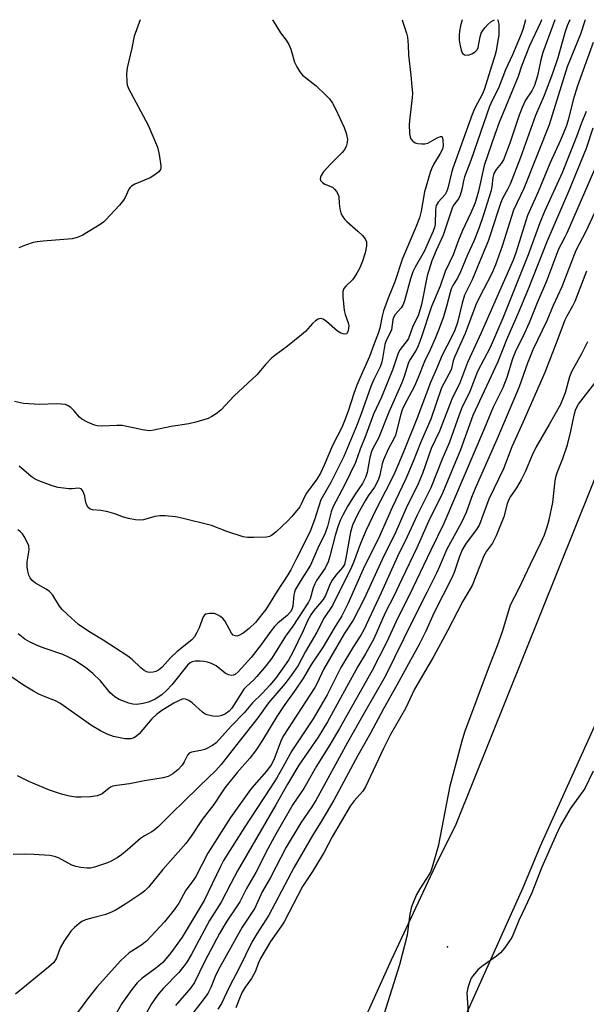
# Model space of a CAD drawing. Units: inches. Extents: x 1291765 to 1297765, y 541449 to 545449.
# Drawn here: x 1294786 to 1294943, y 545176 to 545449 of the extents above; entities that cross this region are included whole.
import ezdxf

# ---------------------------------------------------------------- set-up
doc = ezdxf.new("R2010")
doc.units = ezdxf.units.IN
doc.header["$MEASUREMENT"] = 0
for name, color, linetype in [('ELEV-Spot Elevation', 7, 'Continuous'), ('TRANS-Road', 130, 'Continuous'), ('Undefined', 1, 'Continuous')]:
    doc.layers.add(name, color=color, linetype=linetype)

msp = doc.modelspace()

# ---------------------------------------------------------------- linework, layer by layer
at = {"layer": 'ELEV-Spot Elevation'}
msp.add_point((1294904.6, 545191.53, 462.56), dxfattribs=at)
at = {"layer": 'TRANS-Road'}
msp.add_lwpolyline([(1294788.62, 544969.82), (1294839.64, 545079.14), (1294860.99, 545125.79), (1294889.08, 545187.84), (1294901.33, 545214.02), (1294907.07, 545225.52), (1294996.74, 545448.98), (1295046.74, 545448.97), (1295042.02, 545438.88), (1295021.86, 545397.1), (1295016.04, 545388.15), (1295010.42, 545379.08), (1295005.03, 545369.87), (1294991.28, 545350.52), (1294980.15, 545329.53), (1294930.37, 545219.48), (1294925.55, 545207.86), (1294908.01, 545168.91), (1294858.64, 545059.89), (1294833.52, 545006.37), (1294817.25, 544973.09)], dxfattribs=at)
at = {"layer": 'Undefined'}
for points, elevation in [([(1294930.7, 545448.98), (1294930.42, 545448.19), (1294927.36, 545441.69), (1294925.19, 545436.08), (1294924.22, 545433.25), (1294919, 545420.4), (1294917.75, 545417.09), (1294914.84, 545408.46), (1294913.25, 545401.35), (1294912.3, 545398.12), (1294911.13, 545395.39), (1294908.78, 545390.4), (1294907.7, 545387.76), (1294906.2, 545383.64), (1294903.99, 545379.03), (1294902.57, 545374.99), (1294900.18, 545369.36), (1294897.31, 545360.63), (1294896.52, 545358.44), (1294896.01, 545357.43), (1294894.26, 545354.63), (1294893.8, 545353.75), (1294892.62, 545349.92), (1294891.96, 545348.17), (1294888.3, 545339.98), (1294885.44, 545332.81), (1294883.97, 545330.05), (1294883.51, 545329.03), (1294883.05, 545327.41), (1294882.28, 545323.19), (1294881.86, 545321.86), (1294881.01, 545320.13), (1294879.02, 545317.24), (1294876.98, 545313.93), (1294875.57, 545311.42), (1294874.82, 545309.92), (1294874.13, 545308.18), (1294873.38, 545305.74), (1294871.94, 545299.95), (1294871.46, 545298.45), (1294870.62, 545296.69), (1294868.26, 545293.25), (1294867.73, 545292.29), (1294867.32, 545291.23), (1294866.44, 545288.15), (1294866.03, 545287.19), (1294861.65, 545280.51), (1294859.67, 545277.77), (1294855.81, 545271.7), (1294854.29, 545269.66), (1294851.67, 545266.61), (1294850.72, 545265.59), (1294848.8, 545263.82), (1294848.05, 545263.01), (1294844.71, 545257.78), (1294843.94, 545256.91), (1294843, 545256.23), (1294841.93, 545255.76), (1294840.8, 545255.49), (1294839.44, 545255.57), (1294837.83, 545255.94), (1294837.33, 545256.14), (1294836.6, 545256.62), (1294833.72, 545259.24), (1294832.78, 545259.94), (1294831.88, 545260.28), (1294831.41, 545260.32), (1294830.9, 545260.23), (1294829.9, 545259.82), (1294828.64, 545259.12), (1294825.32, 545257.1), (1294823.8, 545256.01), (1294822.54, 545254.8), (1294818.99, 545250.65), (1294818.23, 545249.96), (1294817.48, 545249.55), (1294816.67, 545249.28), (1294815.83, 545249.21), (1294814.98, 545249.29), (1294813.26, 545249.58), (1294811.9, 545249.93), (1294810.14, 545250.59), (1294808.21, 545251.51), (1294805.79, 545253), (1294796.96, 545259.16), (1294795.7, 545259.83), (1294792.84, 545260.89), (1294791.09, 545261.7), (1294789.59, 545262.51), (1294786.82, 545264.2), (1294783.66, 545266.4)], 482), ([(1294938.64, 545448.98), (1294937.87, 545447.28), (1294937.21, 545445.34), (1294935.23, 545438.39), (1294933.75, 545434.05), (1294931.49, 545427.97), (1294929.07, 545422.38), (1294924.94, 545410.68), (1294922, 545403.35), (1294921.38, 545402.02), (1294919.93, 545399.3), (1294919.48, 545398.25), (1294918.49, 545395.45), (1294916.51, 545389.11), (1294915.91, 545387.44), (1294914.21, 545383.53), (1294911.46, 545376.7), (1294909.39, 545372.45), (1294908.71, 545370.24), (1294907.37, 545364.86), (1294906.65, 545362.77), (1294905.83, 545361.02), (1294903.06, 545355.62), (1294901.87, 545352.67), (1294899.92, 545348.26), (1294896.08, 545338.16), (1294892.46, 545329.12), (1294889.98, 545323.25), (1294888.71, 545320.56), (1294884.74, 545312.84), (1294881.97, 545307.03), (1294880.5, 545303.49), (1294878.51, 545298.27), (1294877.95, 545296.96), (1294872.7, 545286.28), (1294870.4, 545282.83), (1294868.33, 545278.85), (1294865.22, 545273.49), (1294863.12, 545269.63), (1294861.24, 545266.82), (1294859.55, 545264.58), (1294854.91, 545259.23), (1294851.91, 545255.1), (1294848.84, 545251.1), (1294844.05, 545245.13), (1294841.79, 545242.11), (1294840.26, 545240.42), (1294835.73, 545236.15), (1294831.07, 545231.53), (1294828.39, 545229.01), (1294824.23, 545224.85), (1294823.14, 545223.85), (1294822.47, 545223.38), (1294820.43, 545222.3), (1294819.32, 545221.58), (1294815.61, 545218.29), (1294814.04, 545217.03), (1294812.88, 545216.22), (1294811.43, 545215.39), (1294810.17, 545214.78), (1294806.59, 545213.57), (1294805.46, 545213.33), (1294804.58, 545213.32), (1294802.8, 545213.5), (1294801.35, 545213.77), (1294800.3, 545214.19), (1294796.58, 545216.22), (1294795.51, 545216.56), (1294794.13, 545216.81), (1294789.77, 545217.14), (1294787.21, 545217.21), (1294783.98, 545217.16)], 478), ([(1294942.87, 545448.98), (1294941.52, 545444.97), (1294937.89, 545435.88), (1294932.87, 545419.77), (1294929.77, 545412.13), (1294925.87, 545402.12), (1294923, 545396.09), (1294919.82, 545386.12), (1294917.94, 545380.91), (1294916.91, 545378.53), (1294913.43, 545371.78), (1294912.48, 545369.78), (1294909.56, 545361.85), (1294906.55, 545355.26), (1294906.2, 545354.2), (1294905.85, 545352.54), (1294905.6, 545351.79), (1294903, 545346.76), (1294899.96, 545338.06), (1294897.09, 545331.43), (1294895.11, 545326.3), (1294892.99, 545321.27), (1294889.26, 545313.49), (1294885.48, 545304.86), (1294881.55, 545297.18), (1294876.92, 545286.72), (1294875.29, 545283.4), (1294873.17, 545280.02), (1294870.09, 545274.77), (1294866.68, 545269.73), (1294864.61, 545266.18), (1294862.5, 545263.01), (1294859.46, 545258.76), (1294857.21, 545255.46), (1294853.2, 545248.85), (1294851.29, 545245.95), (1294849.68, 545243.93), (1294846.24, 545239.95), (1294842.8, 545235.65), (1294841.81, 545234.26), (1294839.7, 545231.04), (1294836.46, 545226.88), (1294833.4, 545222.23), (1294831.9, 545220.15), (1294825.59, 545212.93), (1294821.54, 545208.03), (1294820.59, 545207.06), (1294819.44, 545206.17), (1294815.24, 545203.39), (1294812.28, 545201.62), (1294810.8, 545200.9), (1294809.77, 545200.49), (1294806.11, 545199.58), (1294804.12, 545198.97), (1294803.05, 545198.5), (1294802.35, 545198.01), (1294801.05, 545196.84), (1294800.03, 545195.8), (1294798.06, 545192.97), (1294797.05, 545191.24), (1294796.03, 545188.31), (1294795.24, 545187.14), (1294793.78, 545185.81), (1294784.64, 545178.33)], 476), ([(1294934.42, 545448.98), (1294933.95, 545447.64), (1294931.11, 545439.84), (1294930.55, 545437.81), (1294929.58, 545433.4), (1294928.76, 545430.69), (1294928.06, 545429.27), (1294926.3, 545426.64), (1294925.33, 545424.65), (1294924.52, 545422.45), (1294921.91, 545414.68), (1294920.21, 545410.08), (1294919.55, 545409.02), (1294918.1, 545407.42), (1294917.49, 545406.32), (1294917.21, 545405.18), (1294916.93, 545402.57), (1294916.65, 545401.3), (1294914.6, 545394.77), (1294913.28, 545390.96), (1294911.91, 545387.48), (1294910.21, 545383.68), (1294908.23, 545378.92), (1294907.45, 545377.36), (1294906.14, 545375.18), (1294905.67, 545374.23), (1294905.32, 545373.2), (1294904.46, 545369.66), (1294903.53, 545366.45), (1294902.34, 545363.22), (1294901.2, 545360.47), (1294899.82, 545357.28), (1294898.22, 545354.02), (1294896.48, 545349.61), (1294895.43, 545347.22), (1294892.62, 545341.85), (1294892.04, 545340.61), (1294891.65, 545339.4), (1294890.16, 545333.61), (1294889.6, 545332.37), (1294888.21, 545329.9), (1294886.81, 545326.72), (1294886.47, 545325.6), (1294885.79, 545322.47), (1294885.37, 545321.13), (1294884.38, 545319.19), (1294882.63, 545316.78), (1294881.73, 545315.32), (1294879.76, 545311.73), (1294878.24, 545308.63), (1294877.67, 545306.69), (1294876.42, 545299.4), (1294875.99, 545297.71), (1294875.49, 545296.83), (1294873.59, 545294.72), (1294872.6, 545293.35), (1294872.06, 545292.33), (1294870.71, 545289.1), (1294870.1, 545287.98), (1294867.49, 545284.93), (1294866.63, 545283.7), (1294865.74, 545282), (1294864.55, 545279.23), (1294861.61, 545273.13), (1294860.45, 545271.06), (1294857.16, 545266.41), (1294855.38, 545264.23), (1294853.12, 545261.83), (1294850.42, 545259.22), (1294848.16, 545256.48), (1294844.64, 545252.84), (1294840.37, 545248.18), (1294839.33, 545247.37), (1294837.21, 545246.33), (1294836.12, 545246), (1294833.5, 545245.56), (1294832.86, 545245.28), (1294832.41, 545244.74), (1294831.5, 545242.83), (1294830.92, 545241.91), (1294829.71, 545240.68), (1294828.38, 545239.57), (1294827, 545238.83), (1294825.68, 545238.45), (1294820.46, 545237.6), (1294816.27, 545236.79), (1294812.82, 545236.31), (1294811.71, 545236.07), (1294811.24, 545235.89), (1294810.62, 545235.51), (1294808.72, 545234.01), (1294808.08, 545233.68), (1294807.34, 545233.45), (1294805.45, 545233.19), (1294802.87, 545233.07), (1294801.42, 545233.09), (1294799.67, 545233.34), (1294797.4, 545233.93), (1294794.06, 545235.03), (1294788.36, 545237.42), (1294785.18, 545239.01)], 480), ([(1294926.27, 545448.98), (1294925.62, 545446.56), (1294925.09, 545444.97), (1294922.71, 545439.22), (1294920.69, 545435.1), (1294918.79, 545430.01), (1294917.05, 545426.59), (1294916.3, 545424.84), (1294914.67, 545420.37), (1294911.14, 545409.86), (1294909.38, 545405.34), (1294909.09, 545404.26), (1294908.6, 545401.82), (1294908.14, 545400.24), (1294907.67, 545399.27), (1294906.4, 545397.6), (1294906, 545396.91), (1294903.38, 545389.11), (1294901.46, 545384.89), (1294900.3, 545381.98), (1294899.01, 545377.83), (1294897.39, 545369.89), (1294896.56, 545367.03), (1294894.94, 545363.56), (1294893.75, 545360.47), (1294893.39, 545359.87), (1294891.5, 545357.35), (1294890.93, 545356.33), (1294889.46, 545351.9), (1294886.31, 545344.11), (1294884.08, 545339.41), (1294881.95, 545333.6), (1294880.38, 545329.68), (1294879.08, 545326.02), (1294876.15, 545319.85), (1294872.75, 545313.64), (1294872.32, 545312.33), (1294871.32, 545308.26), (1294870.61, 545306.36), (1294868.64, 545302.23), (1294866.57, 545297.51), (1294863.67, 545292.99), (1294862.35, 545290.65), (1294862.11, 545289.99), (1294861.95, 545289.26), (1294861.69, 545286.1), (1294861.39, 545285.22), (1294860.99, 545284.56), (1294860.05, 545283.53), (1294857.53, 545281.39), (1294856.61, 545280.45), (1294855.55, 545279.16), (1294852.98, 545275.57), (1294850.11, 545271.81), (1294846.47, 545267.85), (1294845.61, 545267.13), (1294845.13, 545266.9), (1294844.64, 545266.8), (1294843.76, 545267), (1294842.86, 545267.54), (1294840.37, 545269.49), (1294839.06, 545270.17), (1294837.95, 545270.57), (1294836.94, 545270.76), (1294835.94, 545270.84), (1294834.57, 545270.8), (1294833.75, 545270.65), (1294833.11, 545270.37), (1294832.39, 545269.75), (1294828.02, 545264.21), (1294826.68, 545262.73), (1294825.24, 545261.45), (1294823.45, 545260.26), (1294821.56, 545259.41), (1294820.13, 545259.03), (1294818.37, 545258.82), (1294817.22, 545258.88), (1294816.13, 545259.18), (1294813.45, 545260.2), (1294812.2, 545260.88), (1294810.92, 545262.06), (1294808.23, 545265.36), (1294806.14, 545267.43), (1294804.09, 545269.06), (1294800.86, 545271.16), (1294799.33, 545271.98), (1294797.8, 545272.66), (1294792.33, 545274.53), (1294790.69, 545275.17), (1294788.53, 545276.16), (1294787.27, 545276.94), (1294785.4, 545278.4)], 484), ([(1294945.1, 545442.65), (1294940.73, 545430.59), (1294939.55, 545426.78), (1294938.14, 545421.11), (1294937.59, 545419.31), (1294935.99, 545415.53), (1294933.09, 545409.06), (1294929.84, 545401.18), (1294926.81, 545394.65), (1294923.58, 545384.23), (1294922.86, 545382.19), (1294914, 545362.06), (1294910.15, 545353.76), (1294907.99, 545347.85), (1294906.29, 545344.63), (1294905.81, 545343.57), (1294902.36, 545334.72), (1294900.13, 545329.91), (1294897.64, 545322.95), (1294896.49, 545320.12), (1294893.16, 545313.29), (1294890.24, 545306.74), (1294886.57, 545299.25), (1294881.43, 545287.98), (1294878.39, 545282.25), (1294875.92, 545278.4), (1294870.21, 545268.54), (1294868.44, 545264.7), (1294867.78, 545263.5), (1294858.99, 545250.01), (1294858.31, 545248.58), (1294856.38, 545243.46), (1294855.65, 545242), (1294854.35, 545240.23), (1294850.91, 545236.43), (1294849.86, 545235.17), (1294844.31, 545227.39), (1294838.07, 545217.49), (1294834.72, 545211.05), (1294833.97, 545209.9), (1294831.93, 545207.19), (1294830.01, 545203.59), (1294828.73, 545201.75), (1294825.98, 545198.44), (1294821.03, 545193.04), (1294819.44, 545191.84), (1294816.21, 545189.81), (1294813.84, 545187.56), (1294807.25, 545180.3), (1294804.69, 545177.17), (1294801.55, 545172.84)], 474), ([(1294943.18, 545423.47), (1294941.74, 545420.04), (1294940.52, 545416.75), (1294936.47, 545406.5), (1294931.59, 545395.72), (1294930.27, 545392.58), (1294927.06, 545383.71), (1294920.03, 545366.05), (1294916.47, 545357.97), (1294912.95, 545351.26), (1294910.85, 545345.72), (1294908.6, 545341.16), (1294907.86, 545339.25), (1294905.22, 545331.67), (1294903.1, 545326.91), (1294899.96, 545318.97), (1294896.16, 545311.35), (1294893.44, 545305.32), (1294890.78, 545299.89), (1294886.21, 545289.8), (1294881.37, 545279.54), (1294880.57, 545278.05), (1294878.49, 545274.87), (1294875.01, 545269.08), (1294871.17, 545261.51), (1294867.33, 545254.8), (1294861.38, 545245.9), (1294858.93, 545241.35), (1294857.2, 545238.46), (1294855.35, 545235.52), (1294848.29, 545224.85), (1294842.41, 545215.42), (1294841.56, 545213.81), (1294837.03, 545204.38), (1294830.97, 545194.18), (1294827.82, 545189.83), (1294825.52, 545187.17), (1294823.53, 545185.45), (1294819.8, 545182.8), (1294818.4, 545181.49), (1294816.91, 545179.65), (1294814.18, 545175.71), (1294811.69, 545171.31)], 472), ([(1294944.97, 545418.91), (1294943.16, 545413.2), (1294938.34, 545401.42), (1294932.25, 545387.34), (1294927.03, 545374.12), (1294924.48, 545367.95), (1294921.01, 545360.1), (1294918.58, 545353.98), (1294911.69, 545339.05), (1294908.23, 545329.52), (1294903.21, 545317.45), (1294899.32, 545309.61), (1294896.08, 545302.33), (1294891.97, 545293.56), (1294889.8, 545289.06), (1294887.33, 545284.22), (1294884.14, 545277.05), (1294881.83, 545272.86), (1294879.75, 545269.36), (1294871.27, 545253.97), (1294868.68, 545249.75), (1294863.31, 545241.91), (1294860.2, 545236.71), (1294856.95, 545230.94), (1294852.55, 545223.46), (1294846.33, 545212.56), (1294844.45, 545209.12), (1294841.74, 545203.85), (1294838.51, 545198.81), (1294833.39, 545189.25), (1294832.24, 545187.27), (1294831.42, 545186.11), (1294829.98, 545184.36), (1294825.78, 545180.02), (1294824.42, 545178.51), (1294823.4, 545177.18), (1294822.44, 545175.65), (1294820.61, 545172.55)], 470), ([(1294945.45, 545407.4), (1294937.78, 545389.74), (1294937.22, 545388.57), (1294936.16, 545386.69), (1294935.49, 545385.25), (1294932.15, 545376.33), (1294929.54, 545370.36), (1294927.33, 545364.8), (1294925.99, 545361.91), (1294923.38, 545356.62), (1294922.71, 545354.83), (1294921.06, 545349.65), (1294919.96, 545346.72), (1294917.28, 545341.34), (1294914.88, 545335.5), (1294903.62, 545309.06), (1294899.96, 545301.66), (1294893.97, 545289.09), (1294890.81, 545282.83), (1294887.65, 545276.02), (1294883.69, 545268.26), (1294874.6, 545252.11), (1294871.79, 545247.3), (1294868.26, 545241.69), (1294864.7, 545235.43), (1294861.63, 545231.04), (1294856.56, 545222.16), (1294854.69, 545218.7), (1294851.37, 545212.11), (1294848.84, 545207.71), (1294846.95, 545204), (1294846.22, 545202.83), (1294843.29, 545198.59), (1294841.33, 545195.21), (1294837.26, 545187.54), (1294834.39, 545181.61), (1294833.31, 545180.14), (1294829.03, 545175.19)], 468), ([(1294946.05, 545396.58), (1294943.02, 545390.15), (1294940.29, 545384.92), (1294936.36, 545374.83), (1294933.98, 545369.65), (1294932.17, 545365.34), (1294928.31, 545357.3), (1294926.85, 545353.64), (1294924.49, 545347.04), (1294923.08, 545343.5), (1294918.28, 545332.35), (1294912.27, 545318.74), (1294911.28, 545316.29), (1294909.77, 545312.16), (1294908.52, 545309.35), (1294905.88, 545304.65), (1294904.45, 545301.93), (1294902.41, 545297.14), (1294901.56, 545295.31), (1294898.88, 545289.87), (1294895.06, 545282.42), (1294887.33, 545266.6), (1294881.58, 545256.61), (1294876.89, 545248.25), (1294868.03, 545232.17), (1294866.9, 545230.35), (1294863.89, 545225.89), (1294859.78, 545219.15), (1294855.46, 545210.72), (1294853.19, 545206.73), (1294851.07, 545202.22), (1294847.61, 545196.93), (1294840.93, 545185.02), (1294840.09, 545183.26), (1294838.87, 545180.15), (1294838.03, 545178.51), (1294837.08, 545177.14), (1294833.93, 545173.04)], 466), ([(1294943.55, 545359.52), (1294941.82, 545356.15), (1294939.07, 545351.2), (1294938.54, 545349.79), (1294937.26, 545345.31), (1294935.98, 545342.1), (1294932.9, 545336.6), (1294929.21, 545330.32), (1294928.12, 545328.07), (1294926.19, 545323.42), (1294925.09, 545321.22), (1294923.77, 545318.97), (1294922.09, 545316.58), (1294921.54, 545315.59), (1294921.16, 545314.53), (1294920.28, 545310.9), (1294918.12, 545305.68), (1294917.11, 545303.57), (1294915.43, 545301.35), (1294914.7, 545300.07), (1294911.51, 545291.84), (1294908.92, 545287.46), (1294904.6, 545279.24), (1294900.8, 545272.22), (1294895.44, 545263.07), (1294892.99, 545257.72), (1294888.83, 545250.45), (1294886.81, 545246.56), (1294881.88, 545235.91), (1294881.07, 545234.76), (1294878.66, 545232.05), (1294877.55, 545230.54), (1294872.59, 545222.06), (1294870.36, 545217.74), (1294867.1, 545212.4), (1294864.34, 545208.23), (1294859.22, 545198.45), (1294858.33, 545197.04), (1294855.5, 545193), (1294852.78, 545188.45), (1294852.03, 545186.89), (1294851.25, 545184.74), (1294850.78, 545183.67), (1294850.19, 545182.66), (1294848.47, 545180.28), (1294847.62, 545178.87), (1294847.01, 545177.6), (1294845.86, 545174.54)], 462), ([(1294886.56, 545171.28), (1294891.4, 545186.57), (1294893.48, 545194.8), (1294894.22, 545200.52), (1294894.73, 545202.67), (1294895.42, 545204.56), (1294896.01, 545205.85), (1294896.99, 545207.58), (1294899.67, 545211.8), (1294900.08, 545212.58), (1294900.48, 545213.66), (1294902.2, 545219.85), (1294905.34, 545236.24), (1294908.7, 545248.73), (1294909.47, 545251.2), (1294916.29, 545269.55), (1294918.54, 545275.18), (1294920.01, 545279.38), (1294922.15, 545286.45), (1294924.57, 545291.11), (1294927.67, 545297.79), (1294930.61, 545303.87), (1294931.54, 545305.93), (1294932.33, 545308.14), (1294932.89, 545310.09), (1294933.89, 545314.87), (1294934.56, 545320.9), (1294934.81, 545322.3), (1294935.16, 545323.39), (1294936.63, 545327.15), (1294937.93, 545330.94), (1294938.86, 545334.68), (1294939.81, 545339.14), (1294940.19, 545340.51), (1294940.63, 545341.54), (1294941.02, 545342.17), (1294945.56, 545348)], 462)]:
    msp.add_lwpolyline(points, dxfattribs=dict(at, elevation=elevation))
for points in [[(1294855.99, 545448.99, 490), (1294856.94, 545447.52, 490), (1294858.27, 545445.31, 490), (1294859.79, 545443.28, 490), (1294860.54, 545442.07, 490), (1294861.09, 545440.77, 490), (1294862.15, 545437.19, 490), (1294862.73, 545435.9, 490), (1294863.61, 545434.48, 490), (1294864.32, 545433.62, 490), (1294868.11, 545430.6, 490), (1294870.84, 545428.04, 490), (1294871.81, 545427, 490), (1294872.65, 545425.77, 490), (1294873.54, 545424.22, 490), (1294875.95, 545419.09, 490), (1294876.5, 545417.44, 490), (1294876.83, 545415.78, 490), (1294876.79, 545414.84, 490), (1294876.45, 545413.82, 490), (1294875.89, 545412.8, 490), (1294875.35, 545412.11, 490), (1294872.18, 545408.99, 490), (1294870.13, 545406.6, 490), (1294869.5, 545405.7, 490), (1294869.31, 545405.23, 490), (1294869.27, 545404.83, 490), (1294869.39, 545404.33, 490), (1294869.87, 545403.75, 490), (1294870.58, 545403.35, 490), (1294872.64, 545402.44, 490), (1294873.26, 545401.94, 490), (1294873.76, 545401.32, 490), (1294874.18, 545400.65, 490), (1294874.45, 545399.92, 490), (1294874.54, 545397.95, 490), (1294874.72, 545396.47, 490), (1294874.98, 545395.32, 490), (1294875.35, 545394.53, 490), (1294876.04, 545393.57, 490), (1294876.64, 545392.92, 490), (1294879.74, 545390.25, 490), (1294880.98, 545389.02, 490), (1294881.71, 545388.15, 490), (1294882.12, 545387.29, 490), (1294882.13, 545386.2, 490), (1294881.75, 545384.21, 490), (1294881.01, 545381.96, 490), (1294880.24, 545380.07, 490), (1294879.46, 545378.58, 490), (1294878.72, 545377.39, 490), (1294878.2, 545376.75, 490), (1294876.35, 545374.98, 490), (1294875.85, 545374.3, 490), (1294875.55, 545373.54, 490), (1294875.53, 545372.11, 490), (1294875.96, 545368.25, 490), (1294876.24, 545367.09, 490), (1294877.05, 545364.81, 490), (1294877.22, 545363.95, 490), (1294877.07, 545362.66, 490), (1294876.72, 545361.89, 490), (1294876.54, 545361.74, 490), (1294876.14, 545361.66, 490), (1294875.69, 545361.72, 490), (1294874.97, 545361.97, 490), (1294874.1, 545362.52, 490), (1294870.97, 545365.16, 490), (1294870.05, 545365.81, 490), (1294869.36, 545366.04, 490), (1294868.68, 545365.83, 490), (1294868, 545365.37, 490), (1294867.12, 545364.61, 490), (1294865.15, 545362.43, 490), (1294864.08, 545361.44, 490), (1294860.21, 545358.36, 490), (1294856.63, 545355.71, 490), (1294855.73, 545354.95, 490), (1294854.17, 545353.28, 490), (1294851.66, 545350.34, 490), (1294845.39, 545344.53, 490), (1294841.67, 545340.56, 490), (1294840.35, 545339.51, 490), (1294839.13, 545338.77, 490), (1294838.12, 545338.27, 490), (1294834.71, 545337.2, 490), (1294832.75, 545336.78, 490), (1294827.91, 545336.02, 490), (1294823.04, 545334.97, 490), (1294821.89, 545334.84, 490), (1294819.88, 545335.09, 490), (1294814.25, 545336.26, 490), (1294812.78, 545336.3, 490), (1294808.63, 545336.14, 490), (1294807.35, 545336.23, 490), (1294806.57, 545336.4, 490), (1294804.64, 545337.19, 490), (1294803.07, 545338.04, 490), (1294802.44, 545338.57, 490), (1294800.81, 545340.44, 490), (1294799.97, 545341.27, 490), (1294799.28, 545341.78, 490), (1294798.53, 545342.08, 490), (1294797.44, 545342.23, 490), (1294796.04, 545342.29, 490), (1294791.29, 545342.12, 490), (1294786.89, 545342.42, 490), (1294784.36, 545342.98, 490)], [(1294918.47, 545448.98, 486), (1294918.57, 545448.92, 486), (1294918.73, 545448.53, 486), (1294918.84, 545447.73, 486), (1294918.92, 545445.94, 486), (1294918.86, 545444.73, 486), (1294918.55, 545442.65, 486), (1294918.11, 545440.36, 486), (1294917.76, 545438.99, 486), (1294916.81, 545436.13, 486), (1294914.94, 545429.77, 486), (1294914.32, 545428.38, 486), (1294912.21, 545424.4, 486), (1294911.48, 545422.66, 486), (1294905.99, 545407.44, 486), (1294905.61, 545406.09, 486), (1294904.74, 545402.2, 486), (1294904.39, 545401.16, 486), (1294903.95, 545400.44, 486), (1294902.02, 545398.29, 486), (1294901.48, 545397.37, 486), (1294901.27, 545396.26, 486), (1294901.18, 545392.09, 486), (1294901.02, 545391.29, 486), (1294900.68, 545390.25, 486), (1294898.12, 545384.59, 486), (1294895.64, 545380.28, 486), (1294895.02, 545378.96, 486), (1294894.34, 545377.02, 486), (1294892.69, 545370.88, 486), (1294892.33, 545369.86, 486), (1294891.77, 545368.96, 486), (1294890.1, 545367.11, 486), (1294889.65, 545366.31, 486), (1294889.45, 545365.6, 486), (1294889.04, 545362.86, 486), (1294888.62, 545361.85, 486), (1294887.6, 545359.87, 486), (1294887.21, 545358.81, 486), (1294886.6, 545354.86, 486), (1294886.32, 545353.63, 486), (1294885.92, 545352.62, 486), (1294884.17, 545349.02, 486), (1294883.35, 545347.09, 486), (1294880.67, 545339.53, 486), (1294879.52, 545336.53, 486), (1294875.82, 545327.69, 486), (1294872.18, 545320.43, 486), (1294869.48, 545315.65, 486), (1294867.68, 545310.06, 486), (1294866.42, 545306.69, 486), (1294862.64, 545299.37, 486), (1294861.11, 545296.22, 486), (1294860.31, 545294.77, 486), (1294857.33, 545290.24, 486), (1294854.17, 545285.22, 486), (1294853.37, 545284.13, 486), (1294851.25, 545281.6, 486), (1294849.57, 545279.93, 486), (1294847.83, 545278.59, 486), (1294846.67, 545277.94, 486), (1294846.19, 545277.81, 486), (1294845.7, 545277.82, 486), (1294845.08, 545278.09, 486), (1294844.64, 545278.56, 486), (1294842.76, 545282.06, 486), (1294842.2, 545282.69, 486), (1294841.54, 545283.22, 486), (1294840.58, 545283.81, 486), (1294839.81, 545284.07, 486), (1294838.49, 545284.09, 486), (1294837.51, 545283.86, 486), (1294837.09, 545283.56, 486), (1294836.78, 545283.12, 486), (1294835.63, 545280.1, 486), (1294835.02, 545278.75, 486), (1294834.35, 545277.59, 486), (1294833.65, 545276.77, 486), (1294829.5, 545273.52, 486), (1294827.68, 545271.73, 486), (1294825.26, 545269.09, 486), (1294824.38, 545268.33, 486), (1294823.63, 545267.96, 486), (1294822.85, 545267.77, 486), (1294821.8, 545267.7, 486), (1294821.04, 545267.87, 486), (1294820.33, 545268.27, 486), (1294819.43, 545268.96, 486), (1294817.03, 545271.33, 486), (1294815.88, 545272.22, 486), (1294808.98, 545276.66, 486), (1294805, 545279.07, 486), (1294802.16, 545281.02, 486), (1294799.07, 545283.75, 486), (1294797.6, 545285.18, 486), (1294796.89, 545286.12, 486), (1294794.99, 545289.13, 486), (1294794.07, 545290.22, 486), (1294793.16, 545290.86, 486), (1294790.2, 545292.53, 486), (1294789.14, 545293.37, 486), (1294788.7, 545293.96, 486), (1294788.37, 545294.67, 486), (1294788.07, 545295.81, 486), (1294787.88, 545296.99, 486), (1294787.91, 545298.39, 486), (1294788.42, 545301.74, 486), (1294788.33, 545302.83, 486), (1294787.89, 545303.91, 486), (1294787.03, 545305.47, 486), (1294786.54, 545306.21, 486), (1294785.96, 545306.82, 486), (1294785.31, 545307.27, 486)], [(1294819.22, 545448.99, 492), (1294817.61, 545444.39, 492), (1294816.94, 545441.05, 492), (1294815.68, 545435.65, 492), (1294815.49, 545433.96, 492), (1294815.53, 545431.74, 492), (1294815.65, 545430.93, 492), (1294816.04, 545429.89, 492), (1294821.49, 545419.69, 492), (1294824.03, 545413.57, 492), (1294824.52, 545411.59, 492), (1294825.01, 545408.4, 492), (1294825.01, 545407.86, 492), (1294824.89, 545407.36, 492), (1294824.43, 545406.75, 492), (1294823.31, 545405.88, 492), (1294822.05, 545405.11, 492), (1294817.79, 545403.33, 492), (1294816.83, 545402.79, 492), (1294816.45, 545402.42, 492), (1294816.14, 545401.96, 492), (1294815.07, 545399.59, 492), (1294814.61, 545398.86, 492), (1294813.49, 545397.51, 492), (1294809.74, 545393.36, 492), (1294809.1, 545392.76, 492), (1294808.16, 545392.08, 492), (1294803.13, 545389.03, 492), (1294801.76, 545388.5, 492), (1294800.33, 545388.17, 492), (1294792.31, 545387.52, 492), (1294790.61, 545387.31, 492), (1294789.51, 545387.07, 492), (1294787.39, 545386.36, 492), (1294785.6, 545385.62, 492)], [(1294892.07, 545448.99, 488), (1294892.21, 545448.27, 488), (1294893.25, 545445.22, 488), (1294893.51, 545444.11, 488), (1294893.73, 545441.9, 488), (1294893.77, 545439.16, 488), (1294894.44, 545433.61, 488), (1294894.72, 545430.48, 488), (1294894.86, 545428.49, 488), (1294894.83, 545427.36, 488), (1294894.12, 545421.72, 488), (1294894, 545419.98, 488), (1294894.09, 545417.32, 488), (1294894.26, 545416.47, 488), (1294894.48, 545415.94, 488), (1294894.96, 545415.25, 488), (1294895.6, 545414.79, 488), (1294896.37, 545414.58, 488), (1294897.49, 545414.48, 488), (1294898.33, 545414.5, 488), (1294899.15, 545414.69, 488), (1294901.73, 545416.16, 488), (1294902.64, 545416.55, 488), (1294902.99, 545416.53, 488), (1294903.11, 545416.42, 488), (1294903.36, 545415.6, 488), (1294903.42, 545413.95, 488), (1294903.22, 545412.99, 488), (1294902.63, 545411.8, 488), (1294900.74, 545408.79, 488), (1294900.14, 545407.54, 488), (1294899.77, 545406.51, 488), (1294898.25, 545401.16, 488), (1294897.34, 545395.79, 488), (1294896.82, 545393.92, 488), (1294895.66, 545390.91, 488), (1294892.12, 545382.69, 488), (1294890.01, 545376.18, 488), (1294888.13, 545371.64, 488), (1294886.87, 545368.17, 488), (1294886.45, 545366.67, 488), (1294885.84, 545363.36, 488), (1294885.48, 545362.14, 488), (1294884.06, 545358.54, 488), (1294882.96, 545355.48, 488), (1294880.34, 545349.57, 488), (1294879.48, 545347.45, 488), (1294878.65, 545345.19, 488), (1294877.04, 545340.22, 488), (1294876.04, 545337.57, 488), (1294875.25, 545335.72, 488), (1294872.72, 545330.69, 488), (1294870.41, 545325.24, 488), (1294869.33, 545323.01, 488), (1294868.35, 545321.41, 488), (1294865.43, 545317.53, 488), (1294864.96, 545316.67, 488), (1294863.99, 545314.4, 488), (1294863.58, 545313.67, 488), (1294861.36, 545311.01, 488), (1294860.17, 545309.74, 488), (1294857.08, 545306.71, 488), (1294855.72, 545305.7, 488), (1294855.22, 545305.47, 488), (1294854.38, 545305.29, 488), (1294850.82, 545305.14, 488), (1294849.04, 545305.16, 488), (1294847.89, 545305.39, 488), (1294843.37, 545306.86, 488), (1294839.06, 545308.51, 488), (1294830.79, 545310.53, 488), (1294829.06, 545310.87, 488), (1294826.17, 545311.21, 488), (1294824.74, 545311.22, 488), (1294823.32, 545310.97, 488), (1294820.19, 545310.1, 488), (1294819.14, 545309.97, 488), (1294818, 545310.08, 488), (1294816.01, 545310.49, 488), (1294814.61, 545310.86, 488), (1294812.27, 545311.77, 488), (1294810.3, 545312.3, 488), (1294808.3, 545312.7, 488), (1294805.99, 545312.87, 488), (1294805.34, 545313.09, 488), (1294804.82, 545313.53, 488), (1294804.45, 545314.15, 488), (1294804.2, 545314.92, 488), (1294803.88, 545316.63, 488), (1294803.65, 545317.42, 488), (1294803.33, 545318.13, 488), (1294802.88, 545318.67, 488), (1294802.49, 545318.83, 488), (1294802.04, 545318.88, 488), (1294800.33, 545318.67, 488), (1294799.45, 545318.67, 488), (1294796.51, 545319.04, 488), (1294794.8, 545319.52, 488), (1294791.16, 545320.89, 488), (1294790.12, 545321.38, 488), (1294789.03, 545322.1, 488), (1294785.62, 545324.96, 488)], [(1294908.68, 545448.99, 486), (1294908.25, 545447.25, 486), (1294907.97, 545445.83, 486), (1294907.85, 545444.73, 486), (1294907.86, 545443.31, 486), (1294908.03, 545442.19, 486), (1294908.4, 545440.55, 486), (1294908.81, 545439.63, 486), (1294908.96, 545439.47, 486), (1294909.37, 545439.26, 486), (1294910.37, 545439.18, 486), (1294911.41, 545439.47, 486), (1294912.35, 545440.03, 486), (1294912.85, 545440.6, 486), (1294913.17, 545441.27, 486), (1294913.68, 545444.21, 486), (1294914.02, 545445.28, 486), (1294914.41, 545445.99, 486), (1294915.07, 545446.86, 486), (1294915.82, 545447.67, 486), (1294916.63, 545448.38, 486), (1294917.28, 545448.81, 486), (1294917.72, 545448.98, 486)], [(1294943.27, 545379.19, 464), (1294939.96, 545370.73, 464), (1294939.37, 545369.44, 464), (1294937.75, 545366.66, 464), (1294937.22, 545365.55, 464), (1294934.84, 545359.14, 464), (1294931.62, 545351.02, 464), (1294925.65, 545337.34, 464), (1294922.5, 545330.39, 464), (1294920.14, 545324.26, 464), (1294916.09, 545315.85, 464), (1294913.47, 545308.82, 464), (1294912.66, 545307.43, 464), (1294909.84, 545303.58, 464), (1294908.7, 545301.71, 464), (1294907.98, 545299.92, 464), (1294906.48, 545295.48, 464), (1294905.86, 545293.97, 464), (1294900.83, 545284.12, 464), (1294898.62, 545279.17, 464), (1294896.77, 545275.5, 464), (1294893.3, 545269.28, 464), (1294890.57, 545264.18, 464), (1294886.81, 545257.61, 464), (1294883.25, 545250.8, 464), (1294879.69, 545244.67, 464), (1294873.02, 545232.25, 464), (1294869.75, 545226.59, 464), (1294867.14, 545222.38, 464), (1294862.03, 545213.58, 464), (1294855.02, 545200.27, 464), (1294851.69, 545195.14, 464), (1294850.29, 545192.76, 464), (1294846.77, 545185.56, 464), (1294844.1, 545180.44, 464), (1294841.87, 545175.75, 464), (1294840.83, 545174.17, 464)], [(1294945.06, 545240.27, 462), (1294942.76, 545235.42, 462), (1294938.69, 545229.79, 462), (1294936.04, 545225.2, 462), (1294934.76, 545222.6, 462), (1294930.83, 545213.64, 462), (1294928.07, 545206.5, 462), (1294926.24, 545202.48, 462), (1294924.45, 545198.84, 462), (1294923.09, 545195.34, 462), (1294922.45, 545194.05, 462), (1294920.44, 545191.14, 462), (1294919.34, 545189.78, 462), (1294918.22, 545188.86, 462), (1294914.17, 545186.01, 462), (1294913.04, 545185.11, 462), (1294911.72, 545183.52, 462), (1294911.24, 545182.77, 462), (1294910.89, 545182, 462), (1294910.24, 545180.11, 462), (1294910.02, 545178.71, 462), (1294910.52, 545170.26, 462)]]:
    msp.add_polyline3d(points, dxfattribs=at)

doc.saveas('drawing.dxf')
